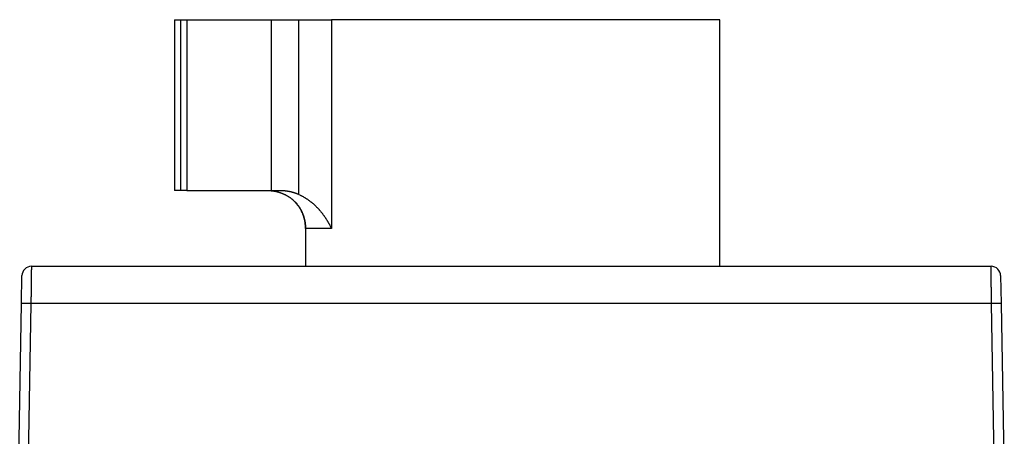
# Model space of a CAD drawing. Extents: x 84 to 771, y 14 to 556.
# Drawn here: x 482 to 534, y 455 to 477 of the extents above; entities that cross this region are included whole.
import ezdxf

# ---------------------------------------------------------------- set-up
doc = ezdxf.new("R2010")
doc.units = 0
doc.layers.add('3', color=7, linetype='CONTINUOUS')

msp = doc.modelspace()

# ---------------------------------------------------------------- linework, layer by layer
at = {"layer": '3', "color": 40, "linetype": 'CONTINUOUS'}
for p, q in [((490.13211, 477.24417), (490.46461, 477.24417)), ((490.13211, 477.24417), (490.13211, 468.24417)), ((490.46461, 477.24417), (490.77412, 477.24417)), ((490.46461, 468.24417), (490.46461, 477.24417)), ((490.77412, 477.24417), (495.23211, 477.24417)), ((490.77412, 477.24417), (490.77412, 468.24417)), ((495.23211, 477.24417), (496.68211, 477.24417)), ((495.23211, 477.24417), (495.23211, 468.24417)), ((496.68211, 477.24417), (498.40519, 477.24417)), ((496.68211, 468.03416), (496.68211, 477.24417)), ((518.88211, 477.24417), (498.40519, 477.24417)), ((498.40519, 477.24417), (498.40519, 466.24417)), ((518.88211, 464.24417), (518.88211, 477.24421)), ((490.46461, 468.24417), (490.13211, 468.24417)), ((490.77412, 468.24417), (490.46461, 468.24417)), ((490.77412, 468.24417), (495.23211, 468.24417)), ((495.23211, 468.24417), (495.72316, 468.24417)), ((497.03565, 466.24417), (497.03565, 464.34417)), ((498.40519, 466.24417), (497.03565, 466.24417)), ((482.57943, 464.24417), (533.18479, 464.24417)), ((482.05378, 462.27908), (482.0795, 463.7529)), ((533.68471, 463.7529), (533.71044, 462.27908)), ((481.88211, 452.44417), (482.05378, 462.27908)), ((482.5537, 462.27908), (482.38203, 452.44417)), ((533.21052, 462.27908), (482.5537, 462.27908)), ((533.38219, 452.44417), (533.21052, 462.27908)), ((533.71044, 462.27908), (533.88211, 452.44417)), ((482.04444, 461.74417), (482.04446, 461.74417)), ((533.71977, 461.74417), (533.71978, 461.74417))]:
    msp.add_line(p, q, dxfattribs=at)
for points in [[(494.97558, 468.24414), (495.01349, 468.24386, -0.00414133), (495.05196, 468.24296, -0.00393069), (495.09102, 468.24143, -0.00389447), (495.13062, 468.23925, -0.00406713), (495.17073, 468.23637, -0.00416625), (495.21128, 468.23278, -0.00425409), (495.25227, 468.22842, -0.00433118), (495.29363, 468.22329, -0.00445273), (495.33535, 468.21734, -0.00454684), (495.37738, 468.21056, -0.0046705), (495.41968, 468.20289, -0.00477081), (495.46222, 468.19435, -0.00490455), (495.50496, 468.18485, -0.00501112), (495.54786, 468.17441, -0.00514766), (495.59089, 468.16297, -0.00526401), (495.634, 468.15052, -0.00541812), (495.67716, 468.137, -0.00552076), (495.72033, 468.12243, -0.00562937), (495.76348, 468.10675, -0.00564024), (495.80654, 468.09001, -0.005593), (495.84946, 468.07219, -0.00556337), (495.89219, 468.05333, -0.0055645), (495.93468, 468.03341, -0.00556757), (495.97688, 468.01249, -0.0055905), (496.01873, 467.99052, -0.0056173), (496.06019, 467.96757, -0.00566706), (496.10119, 467.94361, -0.00571837), (496.1417, 467.91869, -0.00579238), (496.18165, 467.89277, -0.00586773), (496.22099, 467.86592, -0.0059677), (496.25967, 467.83811, -0.00606448), (496.29765, 467.80939, -0.00618264), (496.33485, 467.77972, -0.00630991), (496.37124, 467.74916, -0.00647615), (496.40675, 467.71769, -0.00658742), (496.44137, 467.68536, -0.00666083), (496.47503, 467.65215, -0.00665564), (496.50777, 467.61812, -0.00655694), (496.53955, 467.58327, -0.00648536), (496.5704, 467.54766, -0.00641867), (496.60028, 467.51129, -0.00635861), (496.62923, 467.47421, -0.00628627), (496.6572, 467.43642, -0.00622564), (496.68423, 467.39797, -0.00615914), (496.71027, 467.35888, -0.00610279), (496.73537, 467.31918, -0.00604082), (496.75946, 467.27889, -0.00598863), (496.78261, 467.23805, -0.00593208), (496.80475, 467.19668, -0.0058862), (496.82592, 467.15481, -0.00583837), (496.84608, 467.11246, -0.00579579), (496.86528, 467.06967, -0.00574768), (496.88345, 467.02645, -0.0057249), (496.90064, 466.98285, -0.00571675), (496.91681, 466.93885, -0.00569414), (496.93198, 466.89452, -0.00565656), (496.94613, 466.84985, -0.00570089), (496.95927, 466.8048, -0.00581063), (496.97137, 466.75936, -0.00563964), (496.98245, 466.71381, -0.0052598), (496.99248, 466.66826, -0.00580126), (497.0015, 466.62168, -0.00691485), (497.00949, 466.57372, -0.00523414), (497.01638, 466.52854, -0.00177341), (497.0221, 466.48755, -0.00738812), (497.02706, 466.43449, -0.01270312), (497.03158, 466.35224, -0.00617147), (497.03563, 466.2442, -0.00325162)], [(495.72319, 468.24414), (495.74801, 468.244, -0.00268971), (495.77281, 468.2436, -0.00269441), (495.79759, 468.24293, -0.00269433), (495.82236, 468.242, -0.00268987), (495.84711, 468.24079, -0.00268742), (495.87184, 468.23932, -0.00268546), (495.89654, 468.23758, -0.00268389), (495.92122, 468.23558, -0.00268182), (495.94586, 468.23331, -0.00268041), (495.97048, 468.23078, -0.00267882), (495.99505, 468.22798, -0.00267775), (496.0196, 468.22492, -0.00267651), (496.0441, 468.22159, -0.00267575), (496.06856, 468.21801, -0.00267489), (496.09298, 468.21416, -0.00267446), (496.11735, 468.21005, -0.00267403), (496.14167, 468.20567, -0.00267387), (496.16594, 468.20104, -0.0026737), (496.19016, 468.19615, -0.00267405), (496.21432, 468.191, -0.00267477), (496.23843, 468.18558, -0.00267476), (496.26247, 468.17992, -0.00267412), (496.28645, 468.17398, -0.00267687), (496.31036, 468.1678, -0.00268279), (496.33421, 468.16135, -0.00267727), (496.35798, 468.15466, -0.00266237), (496.38167, 468.1477, -0.00268702), (496.40531, 468.14049, -0.00274368), (496.42891, 468.133, -0.00266721), (496.45233, 468.1253, -0.00249168), (496.47554, 468.1174, -0.00275341), (496.49902, 468.10909, -0.00328787), (496.52295, 468.10029, -0.00249536), (496.54536, 468.09187, -0.00085041), (496.56559, 468.08414, -0.00352935), (496.59134, 468.07365, -0.00608875), (496.63071, 468.05675, -0.00297626), (496.6821, 468.03419, -0.0015752)], [(497.03563, 466.2442), (497.03477, 466.30338, 0.00764225), (497.03214, 466.36313, 0.00737556), (497.02767, 466.4235, 0.00730959), (497.02136, 466.48437, 0.0075106), (497.01308, 466.54567, 0.00760877), (497.00286, 466.6073, 0.0076803), (496.99058, 466.66917, 0.00773158), (496.97628, 466.73119, 0.00782989), (496.95984, 466.79326, 0.00788964), (496.94133, 466.85528, 0.00797422), (496.92063, 466.91714, 0.00802477), (496.89782, 466.97874, 0.00809862), (496.8728, 467.03994, 0.00815267), (496.84566, 467.10067, 0.0082363), (496.81631, 467.16078, 0.00825854), (496.78489, 467.22017, 0.00826779), (496.75132, 467.27869, 0.00837571), (496.71565, 467.33632, 0.00859374), (496.67781, 467.39292, 0.00838348), (496.63824, 467.44821, 0.00787275), (496.597, 467.50196, 0.00869684), (496.55304, 467.55497, 0.01037329), (496.50594, 467.6074, 0.00792708), (496.46059, 467.65579, 0.00282855), (496.41866, 467.69882, 0.01111962), (496.36151, 467.74993, 0.01915768), (496.26945, 467.82312, 0.00944024), (496.14645, 467.91568, 0.00500783)], [(496.6821, 468.03419), (496.73204, 468.01058, -0.00447385), (496.78143, 467.98615, -0.00453173), (496.83024, 467.96087, -0.00452018), (496.87848, 467.93479, -0.00443381), (496.92613, 467.9079, -0.00437765), (496.97321, 467.88027, -0.00432915), (497.01967, 467.85188, -0.00428627), (497.06555, 467.82278, -0.0042315), (497.1108, 467.79297, -0.00418834), (497.15544, 467.7625, -0.00413871), (497.19945, 467.73136, -0.00409913), (497.24284, 467.6996, -0.00405233), (497.28558, 467.66722, -0.00401588), (497.32768, 467.63426, -0.00397295), (497.36912, 467.60072, -0.00394018), (497.40991, 467.56665, -0.00390126), (497.45002, 467.53205, -0.00387245), (497.48947, 467.49696, -0.0038379), (497.52823, 467.46139, -0.00381335), (497.56631, 467.42537, -0.00378341), (497.60368, 467.3889, -0.00376347), (497.64036, 467.35204, -0.0037386), (497.67632, 467.31478, -0.00372336), (497.71158, 467.27716, -0.00370316), (497.7461, 467.23919, -0.00369381), (497.7799, 467.2009, -0.00368141), (497.81296, 467.16231, -0.00363916), (497.8453, 467.12344, -0.00354061), (497.87692, 467.08432, -0.00345522), (497.90787, 467.04497, -0.0033491), (497.93812, 467.00541, -0.00325902), (497.96772, 466.96566, -0.00315107), (497.99667, 466.92575, -0.00306156), (498.02499, 466.8857, -0.00295609), (498.05269, 466.84552, -0.00285872), (498.0798, 466.80526, -0.00273746), (498.10631, 466.76494, -0.00265982), (498.13228, 466.72453, -0.00258411), (498.15772, 466.68404, -0.00243713), (498.18255, 466.6437, -0.0022147), (498.20673, 466.60361, -0.00228311), (498.23074, 466.56293, -0.00248095), (498.25474, 466.52139, -0.00190436), (498.27697, 466.48241, -0.00088325), (498.29683, 466.4472, -0.0022958), (498.32137, 466.40233, -0.00347205), (498.35796, 466.33373, -0.00170635), (498.40517, 466.2442, -0.00094715)], [(482.57942, 464.24418), (482.57942, 464.24349, -0.00025311), (482.57939, 464.24147, -0.00002729), (482.57935, 464.23809, -0.00000692), (482.57929, 464.23339, 0.00000196), (482.57922, 464.22735, 0.00000443), (482.57913, 464.22001, 0.00000551), (482.57902, 464.21134, 0.00000597), (482.5789, 464.20139, 0.00000668), (482.57877, 464.19012, 0.00000688), (482.57861, 464.1776, 0.00000725), (482.57845, 464.16378, 0.00000732), (482.57827, 464.14871, 0.0000076), (482.57807, 464.13236, 0.00000763), (482.57786, 464.11479, 0.00000784), (482.57764, 464.09595, 0.00000786), (482.5774, 464.0759, 0.00000804), (482.57714, 464.0546, 0.00000805), (482.57688, 464.03211, 0.00000821), (482.5766, 464.00839, 0.00000822), (482.5763, 463.9835, 0.00000837), (482.576, 463.95738, 0.00000837), (482.57568, 463.93011, 0.00000849), (482.57535, 463.90165, 0.00000852), (482.575, 463.87204, 0.0000087), (482.57464, 463.84124, 0.00000865), (482.57427, 463.80933, 0.0000086), (482.57389, 463.77625, 0.00000884), (482.5735, 463.74206, 0.00000959), (482.57309, 463.70674, 0.00000848), (482.57268, 463.67046, 0.00000574), (482.57226, 463.63328, 0.0000019), (482.57182, 463.59528, -0.00000386), (482.57138, 463.55643, -0.00000831), (482.57092, 463.51679, -0.00001275), (482.57045, 463.47635, -0.00001648), (482.56998, 463.43516, -0.00002067), (482.56948, 463.39323, -0.00002409), (482.56898, 463.35059, -0.00002791), (482.56846, 463.30725, -0.00003106), (482.56793, 463.26326, -0.00003466), (482.56739, 463.21861, -0.00003759), (482.56683, 463.17336, -0.00004097), (482.56625, 463.12749, -0.00004384), (482.56566, 463.08106, -0.00004729), (482.56505, 463.03407, -0.00004981), (482.56443, 462.98657, -0.00005255), (482.56379, 462.93858, -0.00005592), (482.56313, 462.89006, -0.00006082), (482.56245, 462.841, -0.0000611), (482.56176, 462.79172, -0.00005871), (482.56105, 462.74234, -0.0000695), (482.56031, 462.69174, -0.00008986), (482.55953, 462.63953, -0.00006733), (482.55879, 462.5903, -0.0000161), (482.5581, 462.5456, -0.00010656), (482.55717, 462.48758, -0.00019717), (482.55568, 462.3975, -0.00009591), (482.55369, 462.27909, -0.00004948)], [(497.03563, 464.34421), (497.03563, 464.34159, -0.0001898), (497.03563, 464.33898, -0.00018738), (497.03563, 464.33637, -0.00019069), (497.03562, 464.33376, -0.00020053), (497.03561, 464.33116, -0.00020805), (497.0356, 464.32856, -0.00021496), (497.03559, 464.32597, -0.00022162), (497.03558, 464.32338, -0.0002295), (497.03556, 464.32079, -0.00023662), (497.03554, 464.31821, -0.0002445), (497.03552, 464.31564, -0.00025175), (497.03549, 464.31307, -0.0002599), (497.03547, 464.3105, -0.0002674), (497.03544, 464.30795, -0.00027577), (497.03541, 464.30539, -0.0002835), (497.03537, 464.30285, -0.00029214), (497.03533, 464.30031, -0.00030014), (497.03529, 464.29777, -0.00030904), (497.03525, 464.29525, -0.00031735), (497.0352, 464.29273, -0.00032662), (497.03515, 464.29022, -0.00033514), (497.03509, 464.28771, -0.00034447), (497.03504, 464.28522, -0.0003537), (497.03498, 464.28273, -0.00036435), (497.03491, 464.28025, -0.00037262), (497.03484, 464.27778, -0.00038023), (497.03477, 464.27532, -0.00039364), (497.0347, 464.27286, -0.0004135), (497.03462, 464.27041, -0.00041071), (497.03454, 464.26798, -0.00039114), (497.03445, 464.26557, -0.00044588), (497.03436, 464.26314, -0.0005524), (497.03426, 464.26066, -0.0004238), (497.03417, 464.25833, -0.00013298), (497.03408, 464.25624, -0.00062898), (497.03396, 464.25357, -0.00113656), (497.03376, 464.2495, -0.00056677), (497.03349, 464.24418, -0.00030061)], [(533.21056, 462.27909), (533.20965, 462.33127, -0.0000919), (533.20877, 462.38325, -0.00009455), (533.20791, 462.43503, -0.00009338), (533.20708, 462.4866, -0.00008794), (533.20626, 462.53792, -0.00008423), (533.20547, 462.58897, -0.000081), (533.2047, 462.63971, -0.00007809), (533.20395, 462.69015, -0.00007445), (533.20322, 462.74023, -0.00007146), (533.2025, 462.78996, -0.00006802), (533.20181, 462.83928, -0.00006514), (533.20113, 462.88821, -0.0000617), (533.20048, 462.93668, -0.00005883), (533.19984, 462.98471, -0.00005541), (533.19921, 463.03224, -0.00005253), (533.19861, 463.07927, -0.00004907), (533.19801, 463.12576, -0.00004614), (533.19744, 463.1717, -0.00004261), (533.19688, 463.21705, -0.00003958), (533.19633, 463.26181, -0.00003592), (533.1958, 463.30593, -0.00003274), (533.19528, 463.34942, -0.0000289), (533.19477, 463.39221, -0.0000255), (533.19427, 463.43433, -0.00002136), (533.19379, 463.4757, -0.00001771), (533.19332, 463.51635, -0.00001339), (533.19286, 463.55621, -0.00000913), (533.19241, 463.59529, -0.00000364), (533.19197, 463.63352, 0.00000052), (533.19153, 463.67081, 0.00000439), (533.19112, 463.707, 0.00000591), (533.19071, 463.74211, 0.00000503), (533.19031, 463.7761, 0.0000047), (533.18993, 463.80902, 0.00000479), (533.18956, 463.8408, 0.0000048), (533.1892, 463.87148, 0.00000461), (533.18886, 463.901, 0.00000452), (533.18853, 463.9294, 0.00000438), (533.18821, 463.95662, 0.0000043), (533.1879, 463.9827, 0.00000412), (533.18761, 464.00758, 0.000004), (533.18733, 464.0313, 0.0000038), (533.18706, 464.0538, 0.00000364), (533.18681, 464.07513, 0.00000338), (533.18657, 464.09521, 0.00000317), (533.18635, 464.1141, 0.00000283), (533.18614, 464.13172, 0.0000025), (533.18595, 464.14813, 0.00000195), (533.18577, 464.16326, 0.00000152), (533.1856, 464.17714, 0.00000103), (533.18545, 464.18972, -0.00000017), (533.18532, 464.20106, -0.00000287), (533.1852, 464.21112, -0.00000303), (533.1851, 464.21981, 0.0000013), (533.18501, 464.22703, -0.00001074), (533.18494, 464.23329, -0.0000537), (533.18487, 464.23903, -0.00007635), (533.18482, 464.24418, -0.00008445)], [(482.55369, 462.27909), (482.54048, 462.27909, -0.0000563), (482.52733, 462.2791, -0.0000586), (482.51423, 462.2791, -0.00005721), (482.50118, 462.27911, -0.00005167), (482.48819, 462.27912, -0.00004774), (482.47527, 462.27914, -0.00004423), (482.46242, 462.27915, -0.00004096), (482.44966, 462.27917, -0.00003694), (482.43698, 462.27919, -0.00003349), (482.42439, 462.27921, -0.00002954), (482.4119, 462.27924, -0.00002605), (482.39951, 462.27926, -0.00002198), (482.38724, 462.27928, -0.00001836), (482.37508, 462.27931, -0.00001414), (482.36304, 462.27933, -0.00001035), (482.35113, 462.27936, -0.00000592), (482.33936, 462.27939, -0.00000188), (482.32772, 462.27941, 0.00000283), (482.31623, 462.27943, 0.00000718), (482.30489, 462.27946, 0.00001226), (482.29371, 462.27948, 0.00001703), (482.28269, 462.2795, 0.00002259), (482.27185, 462.27952, 0.00002788), (482.26118, 462.27954, 0.00003403), (482.25069, 462.27956, 0.00004002), (482.24039, 462.27957, 0.00004702), (482.23028, 462.27958, 0.0000538), (482.22037, 462.27959, 0.00006151), (482.21067, 462.2796, 0.00006978), (482.20118, 462.2796, 0.00007977), (482.1919, 462.2796, 0.00008815), (482.18286, 462.2796, 0.00009624), (482.17408, 462.2796, 0.00009964), (482.16558, 462.27959, 0.00009637), (482.15738, 462.27957, 0.00009566), (482.14947, 462.27956, 0.00009466), (482.14186, 462.27954, 0.00009458), (482.13454, 462.27952, 0.00009301), (482.12753, 462.2795, 0.00009283), (482.12082, 462.27948, 0.00009127), (482.11442, 462.27946, 0.00009111), (482.10832, 462.27943, 0.0000894), (482.10254, 462.27941, 0.00008923), (482.09707, 462.27938, 0.00008734), (482.09191, 462.27935, 0.00008712), (482.08707, 462.27933, 0.00008495), (482.08255, 462.2793, 0.0000846), (482.07835, 462.27927, 0.00008195), (482.07447, 462.27925, 0.00008134), (482.07092, 462.27922, 0.0000782), (482.0677, 462.2792, 0.00007668), (482.0648, 462.27918, 0.00006993), (482.06223, 462.27916, 0.00006865), (482.06001, 462.27914, 0.00007217), (482.05817, 462.27913, 0.00005247), (482.05657, 462.27911, -0.00004248), (482.05511, 462.2791, -0.00008821), (482.0538, 462.27909, -0.00007172)], [(533.71044, 462.27909), (533.71026, 462.27909, -0.00361143), (533.70975, 462.2791, -0.00037414), (533.70889, 462.2791, -0.0001056), (533.70769, 462.27911, -0.00000208), (533.70615, 462.27912, 0.00002958), (533.70428, 462.27914, 0.00004386), (533.70207, 462.27915, 0.00005066), (533.69953, 462.27917, 0.00005888), (533.69667, 462.27919, 0.00006177), (533.69348, 462.27921, 0.00006606), (533.68996, 462.27924, 0.00006726), (533.68613, 462.27926, 0.00007032), (533.68198, 462.27928, 0.00007096), (533.67751, 462.27931, 0.0000733), (533.67273, 462.27933, 0.00007367), (533.66764, 462.27936, 0.00007562), (533.66223, 462.27939, 0.00007587), (533.65653, 462.27941, 0.00007758), (533.65051, 462.27943, 0.00007779), (533.6442, 462.27946, 0.00007933), (533.63758, 462.27948, 0.00007953), (533.63068, 462.2795, 0.00008096), (533.62347, 462.27952, 0.00008116), (533.61597, 462.27954, 0.00008248), (533.60819, 462.27956, 0.00008274), (533.60011, 462.27957, 0.0000841), (533.59175, 462.27958, 0.00008424), (533.58312, 462.27959, 0.00008525), (533.57419, 462.2796, 0.00008585), (533.565, 462.2796, 0.00008786), (533.55551, 462.2796, 0.00008701), (533.54578, 462.2796, 0.00008568), (533.5358, 462.2796, 0.00007937), (533.52561, 462.27959, 0.00006823), (533.51523, 462.27957, 0.00005965), (533.50467, 462.27956, 0.00005179), (533.49392, 462.27954, 0.00004478), (533.48299, 462.27952, 0.00003743), (533.47189, 462.2795, 0.00003114), (533.46063, 462.27948, 0.0000246), (533.44921, 462.27946, 0.00001898), (533.43764, 462.27943, 0.00001302), (533.42592, 462.2794, 0.00000787), (533.41406, 462.27938, 0.00000228), (533.40207, 462.27935, -0.00000237), (533.38996, 462.27933, -0.0000073), (533.37773, 462.2793, -0.00001211), (533.36537, 462.27927, -0.00001799), (533.35289, 462.27925, -0.00002093), (533.34035, 462.27922, -0.00002235), (533.3278, 462.2792, -0.00003113), (533.31495, 462.27918, -0.00004648), (533.30171, 462.27916, -0.00003504), (533.28922, 462.27914, -0.00000394), (533.27789, 462.27913, -0.00006409), (533.26321, 462.27911, -0.00012892), (533.24045, 462.2791, -0.00006346), (533.21056, 462.27909, -0.00003231)]]:
    msp.add_lwpolyline(points, format="xyb", dxfattribs=at)
for centre, start, end in [((482.57943, 463.74417), 90, 179), ((533.18479, 463.74417), 1, 90)]:
    msp.add_arc(centre, 0.5, start, end, dxfattribs=at)

doc.saveas('drawing.dxf')
